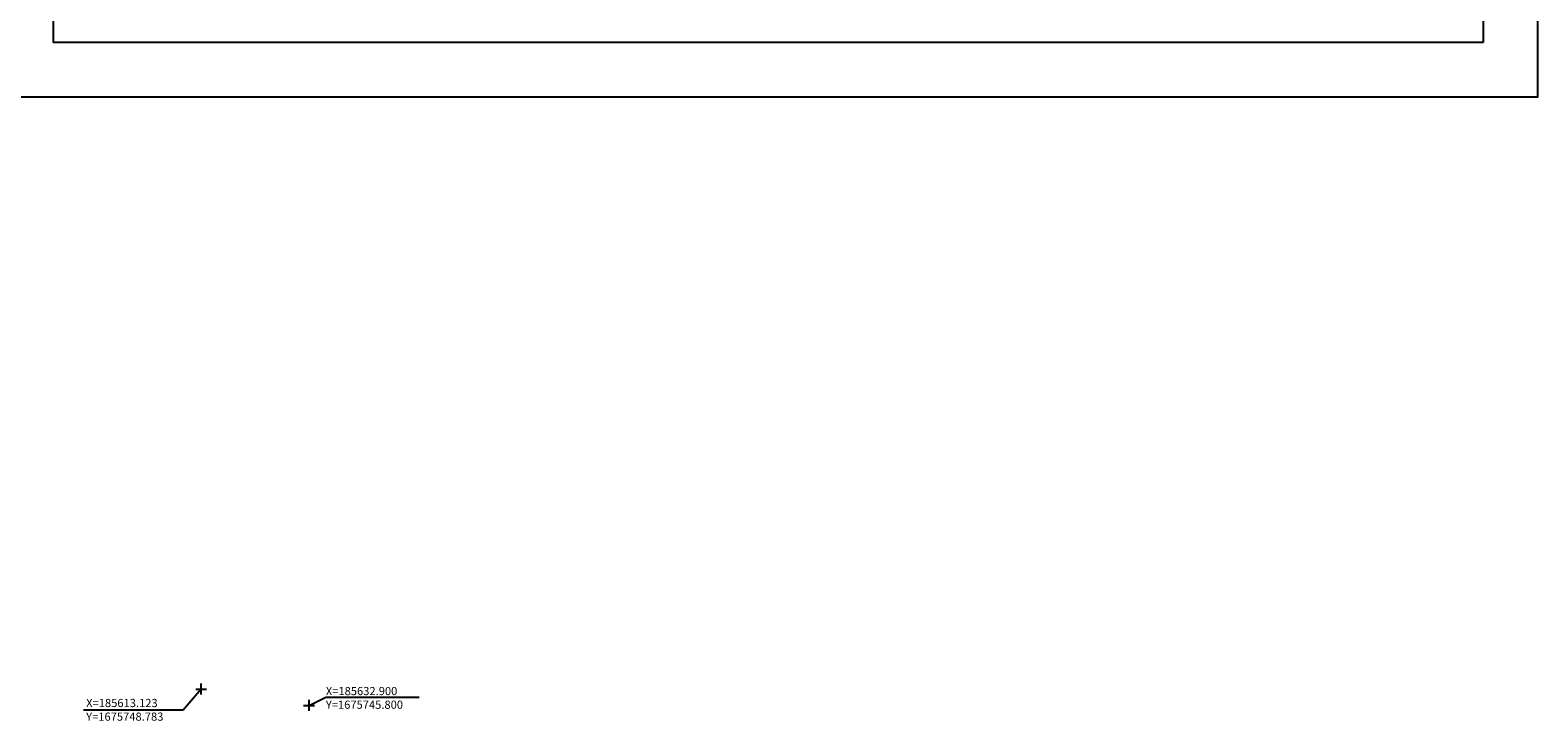
# Model space of a CAD drawing. Units: millimetres. Extents: x 185433 to 185858, y 1675743 to 1676374.
# Drawn here: x 185582 to 185858, y 1675743 to 1675870 of the extents above; entities that cross this region are included whole.
import ezdxf

# ---------------------------------------------------------------- set-up
doc = ezdxf.new("R2010")
doc.units = ezdxf.units.MM
doc.header["$LTSCALE"] = 5
doc.header["$PDMODE"] = 2
doc.header["$PDSIZE"] = -1
doc.layers.add('T-ALINH-PROJ-C', color=6, linetype='Continuous')
doc.styles.get("Standard").update_dxf_attribs({"font": 'ARIAL.TTF'})

msp = doc.modelspace()

# ---------------------------------------------------------------- linework, layer by layer
msp.add_lwpolyline([(185848.047, 1675867.345), (185586.047, 1675867.345), (185586.047, 1676267.345), (185848.047, 1676267.345)], close=True)
at = {"layer": 'DEFPOINTS'}
msp.add_lwpolyline([(185561.047, 1675857.345), (185858.047, 1675857.345), (185858.047, 1676277.345), (185561.047, 1676277.345)], close=True, dxfattribs=at)
at = {"layer": 'T-ALINH-PROJ-C'}
for p, q in [((185613.124, 1675748.784), (185609.847, 1675744.93)), ((185632.9, 1675745.8), (185635.958, 1675747.284)), ((185635.958, 1675747.284), (185653.068, 1675747.284)), ((185609.847, 1675744.93), (185591.549, 1675744.93))]:
    msp.add_line(p, q, dxfattribs=at)
for p in [(185613.124, 1675748.784), (185632.9, 1675745.8)]:
    msp.add_point(p, dxfattribs=at)

# ---------------------------------------------------------------- texts
at = {"layer": 'T-ALINH-PROJ-C', "char_height": 1.5, "attachment_point": 1}
for s, insert, width in [('X=185632.900\\PY=1675745.800', (185635.97, 1675749.178), 40.6875), ('X=185613.123\\PY=1675748.783', (185592.056, 1675746.991), 39.375)]:
    msp.add_mtext(s, dxfattribs=dict(at, insert=insert, width=width))

doc.saveas('drawing.dxf')
